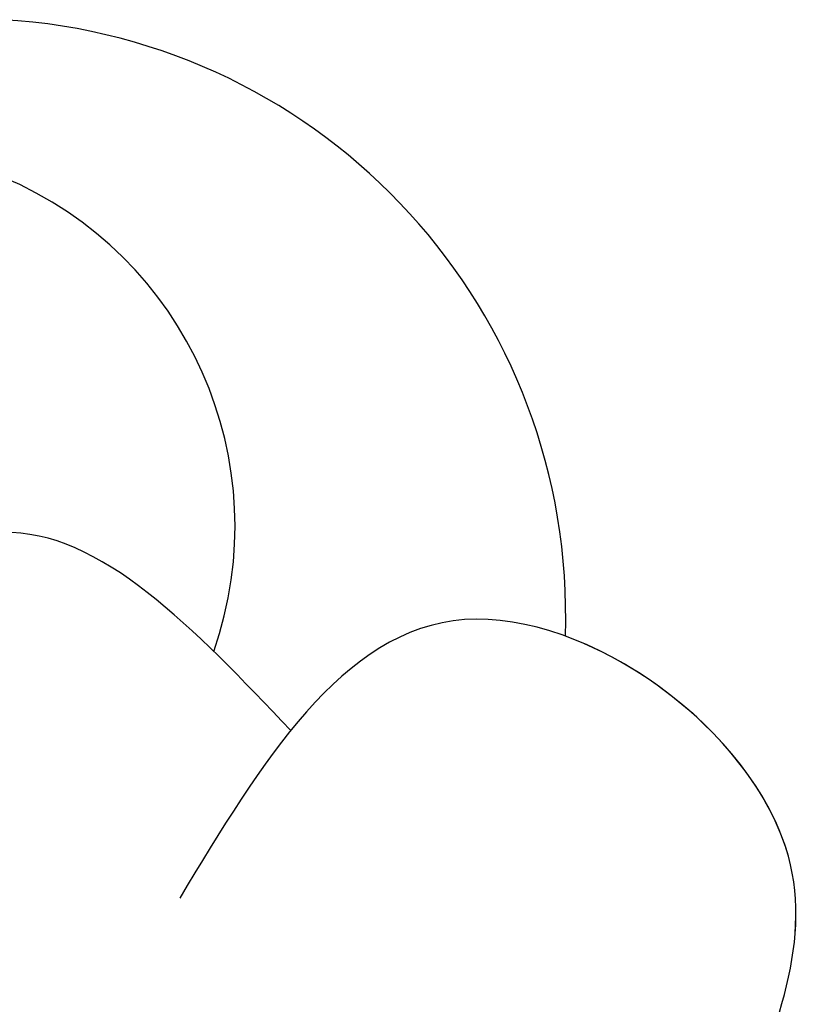
# Model space of a CAD drawing. Units: millimetres. Extents: x 38349 to 39609, y 431 to 1322.
# Drawn here: x 39478 to 39480, y 751 to 753 of the extents above; entities that cross this region are included whole.
import ezdxf
from ezdxf.xclip import XClip

# ---------------------------------------------------------------- set-up
doc = ezdxf.new("R2010")
doc.units = ezdxf.units.MM
doc.header["$XCLIPFRAME"] = 2
doc.layers.add('H-06.木作(細線)', color=8, linetype='Continuous')
doc.layers.add('H-08.木作(細線)', color=8, linetype='Continuous')

# ---------------------------------------------------------------- blocks, each defined once
blk = doc.blocks.new('SE-21015-d')
at = {"layer": 'H-08.木作(細線)'}
for centre, radius, start, end in [((2.2742, -70.1508), 3.6629, 160.71638, 247.25074), ((1.1909, -69.282), 5.7779, 178.08046, 266.69504), ((1.1909, -69.282), 5.7779, 178.08046, 266.69504), ((1.1909, -69.282), 5.7779, 178.08046, 266.69504)]:
    blk.add_arc(centre, radius, start, end, dxfattribs=at)
blk.add_spline([(-6.1819, -64.2525), (-6.7398, -66.9594), (-3.6086, -69.2475), (-0.8544, -66.5539)], degree=3, dxfattribs=at)
blk.add_spline([(-6.1819, -64.2525), (-6.7398, -66.9594), (-3.6086, -69.2475), (-0.8544, -66.5539)], degree=3, dxfattribs=at)
blk.add_open_spline([(-6.1819, -64.2525), (-6.5814, -65.1684), (-7.3969, -67.0384), (-5.5427, -68.7375), (-4.5838, -69.0884)], degree=3, knots=[0, 0, 0, 0, 2.763784, 5.642248, 5.642248, 5.642248, 5.642248], dxfattribs=at)
blk.add_open_spline([(-1.9276, -68.1755), (-1.0048, -69.1492), (-0.0821, -70.1229), (0.8578, -70.0888)], degree=3, dxfattribs=at)
blk.add_open_spline([(-1.9276, -68.1755), (-1.0048, -69.1492), (-0.0821, -70.1229), (0.8578, -70.0888)], degree=3, dxfattribs=at)
blk = doc.blocks.new('立揚展板用1129-157-14')
at = {"rotation": 180}
blk.add_blockref('SE-21015-d', (10198.8688, 3495.4658), dxfattribs=at)

msp = doc.modelspace()

# ---------------------------------------------------------------- block references
at = {"layer": 'H-06.木作(細線)', "color": 250, "true_color": 0x1b232c}
ref = msp.add_blockref('立揚展板用1129-157-14', (37431.6792, 36.1443), dxfattribs=dict(at, xscale=0.200704, yscale=0.200704, zscale=0.200704))
XClip(ref).set_block_clipping_path([(9818.8688405347, 2873.0482612545), (10580.7023106647, 5113.0482612545)])

doc.saveas('drawing.dxf')
